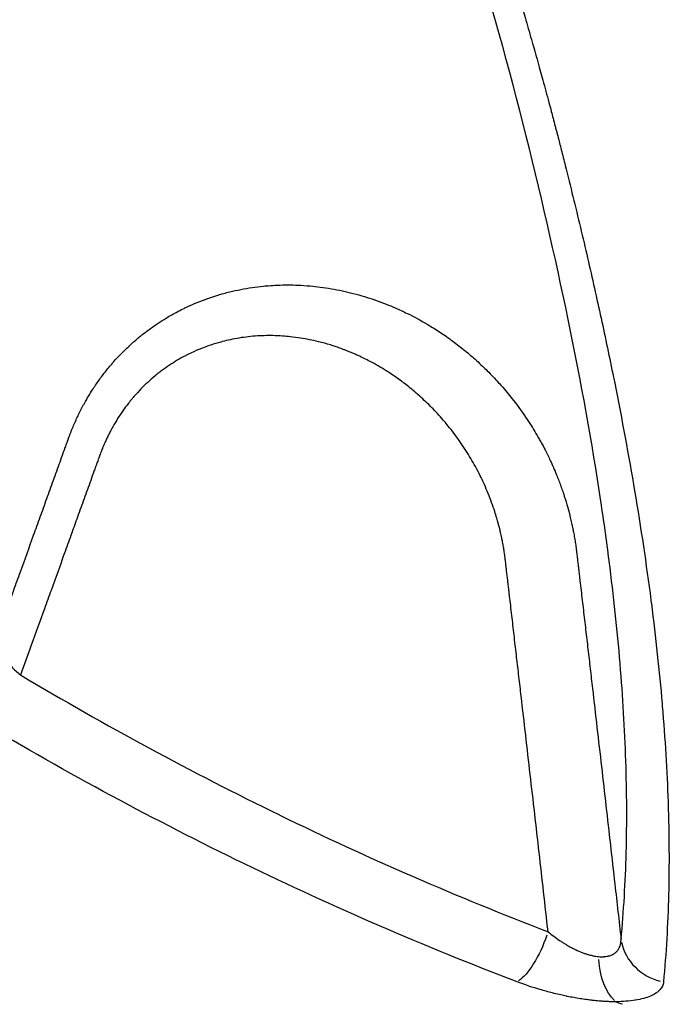
# Model space of a CAD drawing. Units: millimetres. Extents: x 0 to 23576, y 0 to 14850.
# Drawn here: x 15400 to 15461, y 2863 to 2957 of the extents above; entities that cross this region are included whole.
import ezdxf

# ---------------------------------------------------------------- set-up
doc = ezdxf.new("R2010")
doc.units = ezdxf.units.MM
doc.header["$LTSCALE"] = 0.3
doc.layers.add('P001', color=131, linetype='Continuous')

msp = doc.modelspace()

# ---------------------------------------------------------------- linework, layer by layer
at = {"layer": 'P001', "extrusion": (-1, -2.22045e-16, 2.96659e-13)}
msp.add_line((15456.098, 2863.682), (15456.035, 2863.673), dxfattribs=at)
at = {"layer": 'P001', "extrusion": (1.90313e-29, 2.22045e-16, -1)}
msp.add_ellipse((15447.871, 2870.153), major_axis=(-1.792, -4.668), ratio=0.32816, start_param=4.621213, end_param=5.858267, dxfattribs=at)
at = {"layer": 'P001'}
msp.add_ellipse((15461.537, 2870.169), major_axis=(-4.978, 0.473), ratio=0.940531, start_param=0.282664, end_param=1.409627, dxfattribs=at)
at = {"layer": 'P001', "extrusion": (2.65403e-29, 2.22045e-16, -1)}
msp.add_ellipse((15457.11, 2868.293), major_axis=(0.036, -5), ratio=0.533814, start_param=0.456384, end_param=1.452392, dxfattribs=at)
at = {"layer": 'P001', "extrusion": (3.76835e-29, 2.22045e-16, -1)}
msp.add_ellipse((15553.226, 3193.998), major_axis=(32.497, -346.344), ratio=0.932388, start_param=0.402246, end_param=0.404317, dxfattribs=at)
at = {"layer": 'P001'}
for points, knots in [([(15354.238, 3221.444), (15354.105, 3220.25), (15353.983, 3219.055), (15353.871, 3217.86), (15353.69, 3215.927), (15353.535, 3213.993), (15353.408, 3212.06), (15353.36, 3211.345), (15353.317, 3210.63), (15353.277, 3209.915), (15353.209, 3208.696), (15353.152, 3207.477), (15353.105, 3206.257), (15353.078, 3205.554), (15353.055, 3204.851), (15353.035, 3204.147), (15353, 3202.916), (15352.976, 3201.684), (15352.963, 3200.453), (15352.956, 3199.761), (15352.952, 3199.07), (15352.952, 3198.379), (15352.951, 3197.136), (15352.961, 3195.894), (15352.983, 3194.653), (15353.016, 3192.721), (15353.076, 3190.79), (15353.163, 3188.86), (15353.336, 3185), (15353.616, 3181.146), (15354.002, 3177.296), (15354.067, 3176.655), (15354.134, 3176.014), (15354.204, 3175.374), (15354.555, 3172.166), (15354.98, 3168.962), (15355.479, 3165.761), (15356.077, 3161.92), (15356.781, 3158.085), (15357.591, 3154.255), (15357.716, 3153.665), (15357.843, 3153.075), (15357.973, 3152.485), (15358.686, 3149.246), (15359.475, 3146.011), (15360.341, 3142.779), (15361.364, 3138.959), (15362.494, 3135.143), (15363.733, 3131.333), (15363.909, 3130.793), (15364.086, 3130.254), (15364.266, 3129.714), (15364.721, 3128.349), (15365.19, 3126.985), (15365.673, 3125.621), (15366.347, 3123.718), (15367.048, 3121.816), (15367.776, 3119.917), (15367.973, 3119.403), (15368.172, 3118.889), (15368.373, 3118.375), (15369.657, 3115.094), (15371.02, 3111.821), (15372.464, 3108.557), (15372.679, 3108.069), (15372.896, 3107.582), (15373.116, 3107.095), (15373.745, 3105.696), (15374.389, 3104.298), (15375.048, 3102.902), (15375.936, 3101.02), (15376.851, 3099.141), (15377.793, 3097.266), (15378.024, 3096.805), (15378.257, 3096.345), (15378.491, 3095.884), (15379.211, 3094.471), (15379.947, 3093.059), (15380.697, 3091.65), (15380.935, 3091.202), (15381.175, 3090.755), (15381.416, 3090.308), (15381.679, 3089.822), (15381.943, 3089.335), (15382.209, 3088.849), (15382.451, 3088.409), (15382.693, 3087.968), (15382.938, 3087.528), (15382.952, 3087.503), (15382.966, 3087.477), (15382.98, 3087.451), (15383.11, 3087.219), (15383.239, 3086.986), (15383.37, 3086.753), (15383.402, 3086.694), (15383.435, 3086.636), (15383.467, 3086.578), (15383.5, 3086.52), (15383.532, 3086.462), (15383.565, 3086.404), (15383.582, 3086.374), (15383.598, 3086.345), (15383.614, 3086.316), (15383.622, 3086.302), (15383.63, 3086.288), (15383.638, 3086.274), (15383.646, 3086.26), (15383.654, 3086.245), (15383.662, 3086.231), (15383.679, 3086.202), (15383.695, 3086.173), (15383.711, 3086.143), (15383.728, 3086.114), (15383.744, 3086.085), (15383.76, 3086.056), (15383.826, 3085.94), (15383.891, 3085.824), (15383.957, 3085.708), (15384.022, 3085.591), (15384.088, 3085.475), (15384.154, 3085.359), (15384.269, 3085.156), (15384.384, 3084.953), (15384.499, 3084.749), (15384.516, 3084.72), (15384.533, 3084.69), (15384.55, 3084.66), (15384.815, 3084.194), (15385.082, 3083.728), (15385.351, 3083.261), (15385.619, 3082.795), (15385.89, 3082.327), (15386.162, 3081.86), (15386.435, 3081.392), (15386.709, 3080.924), (15386.985, 3080.455), (15388.089, 3078.581), (15389.222, 3076.699), (15390.385, 3074.81), (15390.648, 3074.382), (15390.913, 3073.953), (15391.18, 3073.525), (15391.501, 3073.007), (15391.825, 3072.489), (15392.15, 3071.971), (15392.746, 3071.023), (15393.349, 3070.073), (15393.96, 3069.122), (15394.232, 3068.697), (15394.506, 3068.273), (15394.781, 3067.848), (15394.814, 3067.796), (15394.848, 3067.744), (15394.881, 3067.693), (15395.19, 3067.216), (15395.501, 3066.739), (15395.813, 3066.262), (15395.97, 3066.023), (15396.126, 3065.784), (15396.283, 3065.545), (15396.362, 3065.425), (15396.441, 3065.306), (15396.52, 3065.186), (15396.562, 3065.122), (15396.604, 3065.058), (15396.646, 3064.994), (15396.683, 3064.938), (15396.719, 3064.883), (15396.756, 3064.828), (15396.913, 3064.589), (15397.07, 3064.35), (15397.227, 3064.11), (15397.383, 3063.871), (15397.54, 3063.632), (15397.696, 3063.393), (15397.969, 3062.973), (15398.242, 3062.553), (15398.514, 3062.134), (15398.552, 3062.075), (15398.59, 3062.016), (15398.629, 3061.957), (15398.938, 3061.478), (15399.247, 3060.999), (15399.555, 3060.519), (15400.17, 3059.561), (15400.78, 3058.602), (15401.386, 3057.642), (15401.992, 3056.682), (15402.593, 3055.722), (15403.189, 3054.761), (15403.786, 3053.8), (15404.378, 3052.838), (15404.965, 3051.876), (15406.14, 3049.951), (15407.296, 3048.024), (15408.434, 3046.094), (15409.572, 3044.164), (15410.692, 3042.231), (15411.793, 3040.296), (15412.018, 3039.901), (15412.242, 3039.506), (15412.465, 3039.111), (15413.336, 3037.57), (15414.196, 3036.026), (15415.043, 3034.482), (15416.109, 3032.542), (15417.155, 3030.599), (15418.183, 3028.655), (15418.385, 3028.273), (15418.586, 3027.891), (15418.787, 3027.509), (15420.627, 3024.001), (15422.408, 3020.488), (15424.128, 3016.969), (15424.308, 3016.6), (15424.487, 3016.232), (15424.666, 3015.864), (15426.381, 3012.328), (15428.035, 3008.787), (15429.628, 3005.24), (15431.387, 3001.323), (15433.073, 2997.4), (15434.684, 2993.47), (15434.824, 2993.129), (15434.963, 2992.789), (15435.102, 2992.448), (15436.562, 2988.857), (15437.962, 2985.261), (15439.301, 2981.658), (15440.034, 2979.686), (15440.749, 2977.712), (15441.445, 2975.737), (15442.142, 2973.761), (15442.82, 2971.784), (15443.481, 2969.805), (15443.585, 2969.493), (15443.688, 2969.181), (15443.791, 2968.869), (15444.343, 2967.201), (15444.881, 2965.532), (15445.407, 2963.862), (15446.031, 2961.88), (15446.637, 2959.896), (15447.224, 2957.91), (15447.312, 2957.612), (15447.4, 2957.315), (15447.487, 2957.017), (15447.691, 2956.322), (15447.893, 2955.625), (15448.092, 2954.929), (15448.377, 2953.935), (15448.657, 2952.941), (15448.932, 2951.946), (15449.013, 2951.656), (15449.093, 2951.366), (15449.172, 2951.076), (15449.365, 2950.372), (15449.556, 2949.667), (15449.745, 2948.962), (15449.821, 2948.676), (15449.898, 2948.389), (15449.974, 2948.103), (15450.03, 2947.892), (15450.085, 2947.68), (15450.141, 2947.469), (15450.206, 2947.22), (15450.271, 2946.971), (15450.336, 2946.722), (15450.369, 2946.598), (15450.401, 2946.474), (15450.433, 2946.349), (15450.449, 2946.287), (15450.466, 2946.224), (15450.482, 2946.161), (15450.498, 2946.098), (15450.514, 2946.036), (15450.53, 2945.974), (15450.595, 2945.724), (15450.659, 2945.474), (15450.722, 2945.225), (15450.73, 2945.194), (15450.738, 2945.163), (15450.746, 2945.131), (15450.802, 2944.914), (15450.858, 2944.696), (15450.913, 2944.479), (15451.039, 2943.982), (15451.165, 2943.486), (15451.289, 2942.991), (15451.537, 2942.002), (15451.782, 2941.017), (15452.022, 2940.037), (15452.262, 2939.058), (15452.497, 2938.083), (15452.729, 2937.112), (15452.96, 2936.142), (15453.187, 2935.176), (15453.409, 2934.216), (15453.854, 2932.294), (15454.281, 2930.392), (15454.69, 2928.51), (15455.099, 2926.628), (15455.489, 2924.767), (15455.861, 2922.925), (15455.9, 2922.731), (15455.939, 2922.537), (15455.978, 2922.343), (15456.675, 2918.862), (15457.305, 2915.454), (15457.866, 2912.118), (15458.458, 2908.596), (15458.973, 2905.155), (15459.408, 2901.795), (15459.423, 2901.677), (15459.438, 2901.559), (15459.453, 2901.441), (15459.867, 2898.204), (15460.207, 2895.042), (15460.469, 2891.961), (15460.476, 2891.877), (15460.483, 2891.793), (15460.49, 2891.708), (15460.751, 2888.604), (15460.932, 2885.582), (15461.033, 2882.641), (15461.035, 2882.588), (15461.037, 2882.535), (15461.038, 2882.482), (15461.137, 2879.518), (15461.153, 2876.637), (15461.083, 2873.839), (15461.013, 2870.992), (15460.854, 2868.231), (15460.604, 2865.557)], [0.0000018, 0.0000018, 0.0000018, 0.0000018, 0.0097175, 0.0097175, 0.0097175, 0.0254389, 0.0254389, 0.0254389, 0.03125, 0.03125, 0.03125, 0.0411603, 0.0411603, 0.0411603, 0.046875, 0.046875, 0.046875, 0.0568814, 0.0568814, 0.0568814, 0.0625, 0.0625, 0.0625, 0.0726022, 0.0726022, 0.0726022, 0.0883235, 0.0883235, 0.0883235, 0.1197668, 0.1197668, 0.1197668, 0.125, 0.125, 0.125, 0.1512105, 0.1512105, 0.1512105, 0.1826549, 0.1826549, 0.1826549, 0.1875, 0.1875, 0.1875, 0.2141001, 0.2141001, 0.2141001, 0.2455457, 0.2455457, 0.2455457, 0.25, 0.25, 0.25, 0.2612686, 0.2612686, 0.2612686, 0.2769919, 0.2769919, 0.2769919, 0.28125, 0.28125, 0.28125, 0.3084389, 0.3084389, 0.3084389, 0.3125, 0.3125, 0.3125, 0.3241628, 0.3241628, 0.3241628, 0.3398867, 0.3398867, 0.3398867, 0.34375, 0.34375, 0.34375, 0.3556108, 0.3556108, 0.3556108, 0.359375, 0.359375, 0.359375, 0.3634733, 0.3634733, 0.3634733, 0.3671875, 0.3671875, 0.3671875, 0.3674042, 0.3674042, 0.3674042, 0.3693677, 0.3693677, 0.3693677, 0.3698582, 0.3698582, 0.3698582, 0.3703487, 0.3703487, 0.3703487, 0.3705939, 0.3705939, 0.3705939, 0.3707165, 0.3707165, 0.3707165, 0.3708391, 0.3708391, 0.3708391, 0.3710842, 0.3710842, 0.3710842, 0.3713294, 0.3713294, 0.3713294, 0.3723098, 0.3723098, 0.3723098, 0.37329, 0.37329, 0.37329, 0.375, 0.375, 0.375, 0.3752504, 0.3752504, 0.3752504, 0.3791711, 0.3791711, 0.3791711, 0.3830919, 0.3830919, 0.3830919, 0.3870126, 0.3870126, 0.3870126, 0.4026954, 0.4026954, 0.4026954, 0.40625, 0.40625, 0.40625, 0.4105369, 0.4105369, 0.4105369, 0.4183785, 0.4183785, 0.4183785, 0.421875, 0.421875, 0.421875, 0.4222994, 0.4222994, 0.4222994, 0.4262203, 0.4262203, 0.4262203, 0.4281808, 0.4281808, 0.4281808, 0.4291611, 0.4291611, 0.4291611, 0.4296875, 0.4296875, 0.4296875, 0.4301413, 0.4301413, 0.4301413, 0.4321018, 0.4321018, 0.4321018, 0.4340623, 0.4340623, 0.4340623, 0.4375, 0.4375, 0.4375, 0.4379833, 0.4379833, 0.4379833, 0.4419043, 0.4419043, 0.4419043, 0.4497464, 0.4497464, 0.4497464, 0.4575884, 0.4575884, 0.4575884, 0.4654305, 0.4654305, 0.4654305, 0.4811149, 0.4811149, 0.4811149, 0.4967999, 0.4967999, 0.4967999, 0.5, 0.5, 0.5, 0.512485, 0.512485, 0.512485, 0.5281697, 0.5281697, 0.5281697, 0.53125, 0.53125, 0.53125, 0.5595398, 0.5595398, 0.5595398, 0.5625, 0.5625, 0.5625, 0.5909107, 0.5909107, 0.5909107, 0.6222824, 0.6222824, 0.6222824, 0.625, 0.625, 0.625, 0.6536548, 0.6536548, 0.6536548, 0.6693412, 0.6693412, 0.6693412, 0.6850277, 0.6850277, 0.6850277, 0.6875, 0.6875, 0.6875, 0.7007143, 0.7007143, 0.7007143, 0.7164011, 0.7164011, 0.7164011, 0.71875, 0.71875, 0.71875, 0.7242444, 0.7242444, 0.7242444, 0.732088, 0.732088, 0.732088, 0.734375, 0.734375, 0.734375, 0.7399311, 0.7399311, 0.7399311, 0.7421875, 0.7421875, 0.7421875, 0.7438531, 0.7438531, 0.7438531, 0.7458166, 0.7458166, 0.7458166, 0.7467992, 0.7467992, 0.7467992, 0.7472908, 0.7472908, 0.7472908, 0.7477825, 0.7477825, 0.7477825, 0.7497513, 0.7497513, 0.7497513, 0.75, 0.75, 0.75, 0.7517219, 0.7517219, 0.7517219, 0.7556632, 0.7556632, 0.7556632, 0.7635455, 0.7635455, 0.7635455, 0.7714273, 0.7714273, 0.7714273, 0.779309, 0.779309, 0.779309, 0.795072, 0.795072, 0.795072, 0.8108352, 0.8108352, 0.8108352, 0.8125, 0.8125, 0.8125, 0.8423622, 0.8423622, 0.8423622, 0.8738909, 0.8738909, 0.8738909, 0.875, 0.875, 0.875, 0.9054185, 0.9054185, 0.9054185, 0.90625, 0.90625, 0.90625, 0.9369457, 0.9369457, 0.9369457, 0.9375, 0.9375, 0.9375, 0.9684728, 0.9684728, 0.9684728, 1, 1, 1, 1]), ([(15454.67, 2911.148), (15453.013, 2922.188), (15450.518, 2934.161), (15444.029, 2959.922), (15439.973, 2972.993), (15428.893, 3002.488), (15421.353, 3018.954), (15403.715, 3051.428), (15392.53, 3067.553), (15376.17, 3095.559), (15370.189, 3107.662), (15360.024, 3133.273), (15356.028, 3146.737), (15353.01, 3161.865), (15352.709, 3163.466), (15352.426, 3165.068)], [0, 0, 0, 0, 7.693004, 7.693004, 15.499989, 15.499989, 25.484564, 25.484564, 35.395066, 35.395066, 42.949502, 42.949502, 51.115891, 51.115891, 52.081803, 52.081803, 52.081803, 52.081803]), ([(15404.246, 2917.159), (15404.247, 2917.163), (15404.248, 2917.167), (15404.25, 2917.171), (15404.254, 2917.182), (15404.258, 2917.193), (15404.262, 2917.204), (15404.27, 2917.227), (15404.278, 2917.249), (15404.287, 2917.271), (15404.303, 2917.316), (15404.32, 2917.36), (15404.337, 2917.404), (15404.354, 2917.449), (15404.371, 2917.493), (15404.387, 2917.537), (15404.422, 2917.627), (15404.457, 2917.716), (15404.491, 2917.803), (15404.527, 2917.892), (15404.562, 2917.98), (15404.598, 2918.067), (15404.672, 2918.244), (15404.746, 2918.418), (15404.822, 2918.591), (15404.898, 2918.763), (15404.975, 2918.934), (15405.057, 2919.108), (15405.062, 2919.118), (15405.066, 2919.127), (15405.071, 2919.137), (15405.147, 2919.298), (15405.225, 2919.457), (15405.304, 2919.616), (15405.473, 2919.952), (15405.649, 2920.282), (15405.833, 2920.607), (15405.908, 2920.741), (15405.985, 2920.874), (15406.063, 2921.005), (15406.175, 2921.195), (15406.289, 2921.382), (15406.407, 2921.567), (15406.606, 2921.882), (15406.812, 2922.191), (15407.027, 2922.495), (15407.242, 2922.8), (15407.464, 2923.099), (15407.694, 2923.392), (15407.925, 2923.686), (15408.164, 2923.975), (15408.41, 2924.258), (15408.451, 2924.304), (15408.492, 2924.35), (15408.532, 2924.396), (15408.741, 2924.631), (15408.954, 2924.861), (15409.172, 2925.085), (15409.431, 2925.353), (15409.696, 2925.612), (15409.967, 2925.864), (15409.977, 2925.874), (15409.987, 2925.883), (15409.998, 2925.893), (15410.258, 2926.134), (15410.523, 2926.368), (15410.794, 2926.595), (15411.052, 2926.811), (15411.314, 2927.021), (15411.582, 2927.224), (15411.605, 2927.242), (15411.629, 2927.26), (15411.653, 2927.278), (15411.945, 2927.498), (15412.242, 2927.711), (15412.545, 2927.916), (15412.787, 2928.08), (15413.032, 2928.239), (15413.282, 2928.393), (15413.344, 2928.431), (15413.406, 2928.469), (15413.469, 2928.507), (15413.783, 2928.697), (15414.102, 2928.879), (15414.427, 2929.053), (15414.649, 2929.171), (15414.873, 2929.286), (15415.098, 2929.397), (15415.204, 2929.449), (15415.31, 2929.5), (15415.416, 2929.55), (15416.079, 2929.862), (15416.752, 2930.137), (15417.434, 2930.378), (15417.932, 2930.554), (15418.435, 2930.711), (15418.943, 2930.85), (15419.128, 2930.901), (15419.313, 2930.949), (15419.499, 2930.995), (15420.196, 2931.167), (15420.901, 2931.305), (15421.615, 2931.411), (15421.972, 2931.463), (15422.332, 2931.507), (15422.693, 2931.543), (15422.792, 2931.553), (15422.89, 2931.562), (15422.989, 2931.57), (15423.252, 2931.593), (15423.517, 2931.611), (15423.781, 2931.625), (15423.863, 2931.629), (15423.946, 2931.633), (15424.029, 2931.636), (15424.375, 2931.65), (15424.721, 2931.657), (15425.066, 2931.656), (15425.358, 2931.655), (15425.65, 2931.649), (15425.942, 2931.637), (15426.338, 2931.621), (15426.733, 2931.596), (15427.127, 2931.561), (15427.445, 2931.533), (15427.761, 2931.499), (15428.077, 2931.458), (15428.785, 2931.368), (15429.49, 2931.248), (15430.192, 2931.096), (15430.53, 2931.024), (15430.866, 2930.944), (15431.202, 2930.857), (15431.564, 2930.764), (15431.925, 2930.662), (15432.284, 2930.552), (15432.596, 2930.457), (15432.907, 2930.356), (15433.215, 2930.249), (15433.25, 2930.237), (15433.284, 2930.225), (15433.319, 2930.213), (15433.661, 2930.093), (15434, 2929.967), (15434.336, 2929.833), (15434.618, 2929.721), (15434.898, 2929.605), (15435.176, 2929.484), (15435.558, 2929.317), (15435.937, 2929.141), (15436.311, 2928.958), (15436.957, 2928.64), (15437.592, 2928.297), (15438.214, 2927.929), (15438.441, 2927.795), (15438.666, 2927.658), (15438.89, 2927.517), (15439.279, 2927.272), (15439.663, 2927.016), (15440.043, 2926.751), (15440.244, 2926.609), (15440.445, 2926.465), (15440.644, 2926.318), (15441.032, 2926.031), (15441.416, 2925.732), (15441.792, 2925.424), (15441.971, 2925.277), (15442.148, 2925.128), (15442.323, 2924.978), (15442.706, 2924.649), (15443.081, 2924.309), (15443.446, 2923.961), (15443.601, 2923.813), (15443.754, 2923.664), (15443.905, 2923.514), (15444.275, 2923.146), (15444.635, 2922.768), (15444.984, 2922.382), (15445.114, 2922.238), (15445.242, 2922.093), (15445.369, 2921.947), (15445.724, 2921.539), (15446.067, 2921.121), (15446.399, 2920.694), (15446.849, 2920.114), (15447.279, 2919.517), (15447.688, 2918.902), (15447.774, 2918.773), (15447.858, 2918.643), (15447.942, 2918.512), (15448.259, 2918.02), (15448.562, 2917.517), (15448.852, 2917.002), (15448.918, 2916.883), (15448.984, 2916.764), (15449.05, 2916.644), (15449.164, 2916.435), (15449.275, 2916.224), (15449.383, 2916.013), (15449.555, 2915.68), (15449.719, 2915.344), (15449.876, 2915.006), (15449.924, 2914.904), (15449.971, 2914.801), (15450.018, 2914.699), (15450.125, 2914.462), (15450.229, 2914.223), (15450.33, 2913.984), (15450.474, 2913.641), (15450.612, 2913.295), (15450.743, 2912.947), (15450.873, 2912.599), (15450.998, 2912.249), (15451.115, 2911.896), (15451.233, 2911.543), (15451.344, 2911.187), (15451.448, 2910.829), (15451.466, 2910.767), (15451.484, 2910.704), (15451.501, 2910.642), (15451.586, 2910.345), (15451.665, 2910.046), (15451.74, 2909.746), (15451.785, 2909.564), (15451.828, 2909.382), (15451.87, 2909.199), (15451.912, 2909.015), (15451.952, 2908.832), (15451.99, 2908.647), (15451.998, 2908.608), (15452.006, 2908.568), (15452.014, 2908.529), (15452.044, 2908.381), (15452.072, 2908.236), (15452.099, 2908.091), (15452.134, 2907.904), (15452.166, 2907.718), (15452.197, 2907.53), (15452.212, 2907.437), (15452.227, 2907.343), (15452.242, 2907.248), (15452.256, 2907.155), (15452.27, 2907.061), (15452.284, 2906.966), (15452.291, 2906.919), (15452.298, 2906.872), (15452.304, 2906.825), (15452.311, 2906.778), (15452.317, 2906.731), (15452.323, 2906.683), (15452.33, 2906.636), (15452.336, 2906.589), (15452.342, 2906.541), (15452.345, 2906.518), (15452.348, 2906.494), (15452.351, 2906.471), (15452.354, 2906.447), (15452.357, 2906.424), (15452.36, 2906.4), (15452.361, 2906.389), (15452.363, 2906.379), (15452.364, 2906.369)], [0, 0, 0, 0, 0.000169, 0.000169, 0.000169, 0.000646, 0.000646, 0.000646, 0.001607, 0.001607, 0.001607, 0.003557, 0.003557, 0.003557, 0.005543, 0.005543, 0.005543, 0.009611, 0.009611, 0.009611, 0.013786, 0.013786, 0.013786, 0.02231, 0.02231, 0.02231, 0.030775, 0.030775, 0.030775, 0.03125, 0.03125, 0.03125, 0.039075, 0.039075, 0.039075, 0.055677, 0.055677, 0.055677, 0.0625, 0.0625, 0.0625, 0.072289, 0.072289, 0.072289, 0.088926, 0.088926, 0.088926, 0.105586, 0.105586, 0.105586, 0.122264, 0.122264, 0.122264, 0.125, 0.125, 0.125, 0.138949, 0.138949, 0.138949, 0.155611, 0.155611, 0.155611, 0.15625, 0.15625, 0.15625, 0.172241, 0.172241, 0.172241, 0.1875, 0.1875, 0.1875, 0.188857, 0.188857, 0.188857, 0.205464, 0.205464, 0.205464, 0.21875, 0.21875, 0.21875, 0.222072, 0.222072, 0.222072, 0.238689, 0.238689, 0.238689, 0.25, 0.25, 0.25, 0.255292, 0.255292, 0.255292, 0.288358, 0.288358, 0.288358, 0.3125, 0.3125, 0.3125, 0.321282, 0.321282, 0.321282, 0.354136, 0.354136, 0.354136, 0.370539, 0.370539, 0.370539, 0.375, 0.375, 0.375, 0.386901, 0.386901, 0.386901, 0.390625, 0.390625, 0.390625, 0.40625, 0.40625, 0.40625, 0.419499, 0.419499, 0.419499, 0.4375, 0.4375, 0.4375, 0.451987, 0.451987, 0.451987, 0.484416, 0.484416, 0.484416, 0.5, 0.5, 0.5, 0.516758, 0.516758, 0.516758, 0.53125, 0.53125, 0.53125, 0.532877, 0.532877, 0.532877, 0.54897, 0.54897, 0.54897, 0.5625, 0.5625, 0.5625, 0.581129, 0.581129, 0.581129, 0.613282, 0.613282, 0.613282, 0.625, 0.625, 0.625, 0.645405, 0.645405, 0.645405, 0.65625, 0.65625, 0.65625, 0.67744, 0.67744, 0.67744, 0.6875, 0.6875, 0.6875, 0.70945, 0.70945, 0.70945, 0.71875, 0.71875, 0.71875, 0.741527, 0.741527, 0.741527, 0.75, 0.75, 0.75, 0.773646, 0.773646, 0.773646, 0.805759, 0.805759, 0.805759, 0.8125, 0.8125, 0.8125, 0.83789, 0.83789, 0.83789, 0.84375, 0.84375, 0.84375, 0.853981, 0.853981, 0.853981, 0.870111, 0.870111, 0.870111, 0.875, 0.875, 0.875, 0.886256, 0.886256, 0.886256, 0.902398, 0.902398, 0.902398, 0.918541, 0.918541, 0.918541, 0.93469, 0.93469, 0.93469, 0.9375, 0.9375, 0.9375, 0.95085, 0.95085, 0.95085, 0.958937, 0.958937, 0.958937, 0.967029, 0.967029, 0.967029, 0.96875, 0.96875, 0.96875, 0.975222, 0.975222, 0.975222, 0.983566, 0.983566, 0.983566, 0.987704, 0.987704, 0.987704, 0.991772, 0.991772, 0.991772, 0.993771, 0.993771, 0.993771, 0.995741, 0.995741, 0.995741, 0.997681, 0.997681, 0.997681, 0.998638, 0.998638, 0.998638, 0.999588, 0.999588, 0.999588, 1, 1, 1, 1]), ([(15449.669, 2870.316), (15449.527, 2871.579), (15449.384, 2872.843), (15449.241, 2874.106), (15449.101, 2875.343), (15448.961, 2876.581), (15448.82, 2877.818), (15448.68, 2879.055), (15448.539, 2880.292), (15448.398, 2881.529), (15448.257, 2882.766), (15448.115, 2884.003), (15447.973, 2885.24), (15447.832, 2886.477), (15447.69, 2887.714), (15447.547, 2888.951), (15447.405, 2890.188), (15447.262, 2891.424), (15447.12, 2892.661), (15447.048, 2893.28), (15446.977, 2893.898), (15446.905, 2894.517), (15446.833, 2895.135), (15446.762, 2895.753), (15446.69, 2896.372), (15446.618, 2896.99), (15446.546, 2897.608), (15446.474, 2898.227), (15446.402, 2898.845), (15446.33, 2899.463), (15446.258, 2900.082), (15446.222, 2900.391), (15446.186, 2900.7), (15446.15, 2901.009), (15446.114, 2901.318), (15446.078, 2901.628), (15446.042, 2901.937), (15446.02, 2902.122), (15445.998, 2902.308), (15445.977, 2902.494), (15445.962, 2902.617), (15445.948, 2902.741), (15445.933, 2902.864), (15445.915, 2903.019), (15445.897, 2903.173), (15445.879, 2903.328), (15445.861, 2903.483), (15445.843, 2903.637), (15445.825, 2903.792), (15445.807, 2903.946), (15445.789, 2904.101), (15445.771, 2904.255), (15445.77, 2904.264), (15445.769, 2904.272), (15445.768, 2904.281), (15445.751, 2904.427), (15445.733, 2904.573), (15445.716, 2904.719), (15445.707, 2904.796), (15445.698, 2904.874), (15445.689, 2904.951), (15445.68, 2905.025), (15445.672, 2905.1), (15445.663, 2905.175), (15445.654, 2905.255), (15445.644, 2905.335), (15445.635, 2905.415), (15445.63, 2905.453), (15445.626, 2905.492), (15445.621, 2905.531), (15445.619, 2905.55), (15445.617, 2905.569), (15445.614, 2905.589), (15445.613, 2905.598), (15445.612, 2905.608), (15445.611, 2905.618), (15445.61, 2905.627), (15445.609, 2905.637), (15445.608, 2905.647), (15445.605, 2905.666), (15445.603, 2905.685), (15445.601, 2905.705), (15445.598, 2905.724), (15445.596, 2905.743), (15445.593, 2905.762), (15445.589, 2905.801), (15445.584, 2905.84), (15445.579, 2905.878), (15445.574, 2905.917), (15445.569, 2905.955), (15445.564, 2905.994), (15445.56, 2906.019), (15445.557, 2906.043), (15445.554, 2906.068), (15445.552, 2906.082), (15445.55, 2906.096), (15445.548, 2906.11), (15445.537, 2906.187), (15445.526, 2906.264), (15445.515, 2906.341), (15445.503, 2906.418), (15445.491, 2906.495), (15445.479, 2906.572), (15445.454, 2906.725), (15445.428, 2906.879), (15445.401, 2907.031), (15445.373, 2907.184), (15445.344, 2907.336), (15445.314, 2907.488), (15445.291, 2907.603), (15445.267, 2907.718), (15445.242, 2907.834), (15445.234, 2907.869), (15445.227, 2907.905), (15445.219, 2907.941), (15445.185, 2908.091), (15445.151, 2908.241), (15445.115, 2908.391), (15445.043, 2908.69), (15444.965, 2908.986), (15444.882, 2909.281), (15444.857, 2909.372), (15444.831, 2909.463), (15444.804, 2909.554), (15444.744, 2909.757), (15444.682, 2909.959), (15444.617, 2910.16), (15444.524, 2910.451), (15444.425, 2910.74), (15444.32, 2911.026), (15444.216, 2911.313), (15444.106, 2911.598), (15443.992, 2911.881), (15443.877, 2912.164), (15443.756, 2912.445), (15443.631, 2912.724), (15443.61, 2912.769), (15443.59, 2912.814), (15443.569, 2912.859), (15443.463, 2913.093), (15443.352, 2913.324), (15443.238, 2913.555), (15443.102, 2913.83), (15442.96, 2914.103), (15442.814, 2914.373), (15442.801, 2914.397), (15442.788, 2914.421), (15442.775, 2914.445), (15442.493, 2914.96), (15442.197, 2915.462), (15441.884, 2915.95), (15441.882, 2915.954), (15441.879, 2915.958), (15441.876, 2915.962), (15441.552, 2916.469), (15441.212, 2916.962), (15440.855, 2917.441), (15440.519, 2917.892), (15440.168, 2918.331), (15439.803, 2918.758), (15439.777, 2918.788), (15439.752, 2918.817), (15439.727, 2918.847), (15439.374, 2919.255), (15439.008, 2919.652), (15438.628, 2920.038), (15438.585, 2920.081), (15438.542, 2920.125), (15438.499, 2920.168), (15438.132, 2920.535), (15437.753, 2920.892), (15437.364, 2921.234), (15437.302, 2921.289), (15437.24, 2921.344), (15437.177, 2921.398), (15436.802, 2921.722), (15436.417, 2922.034), (15436.027, 2922.332), (15435.944, 2922.395), (15435.861, 2922.457), (15435.778, 2922.519), (15435.402, 2922.798), (15435.02, 2923.065), (15434.631, 2923.319), (15434.527, 2923.387), (15434.423, 2923.454), (15434.318, 2923.52), (15433.822, 2923.833), (15433.315, 2924.126), (15432.799, 2924.399), (15432.429, 2924.595), (15432.054, 2924.78), (15431.673, 2924.954), (15431.522, 2925.023), (15431.371, 2925.091), (15431.218, 2925.157), (15430.95, 2925.273), (15430.679, 2925.383), (15430.405, 2925.489), (15430.306, 2925.527), (15430.208, 2925.564), (15430.109, 2925.6), (15429.932, 2925.665), (15429.755, 2925.728), (15429.577, 2925.788), (15429.221, 2925.908), (15428.864, 2926.019), (15428.505, 2926.119), (15428.306, 2926.174), (15428.106, 2926.227), (15427.906, 2926.276), (15427.346, 2926.414), (15426.783, 2926.528), (15426.216, 2926.617), (15425.893, 2926.667), (15425.569, 2926.71), (15425.244, 2926.744), (15424.999, 2926.77), (15424.753, 2926.791), (15424.507, 2926.808), (15424.201, 2926.828), (15423.895, 2926.841), (15423.587, 2926.847), (15423.318, 2926.851), (15423.048, 2926.85), (15422.778, 2926.843), (15422.489, 2926.836), (15422.2, 2926.821), (15421.914, 2926.8), (15421.623, 2926.778), (15421.335, 2926.75), (15421.048, 2926.714), (15420.478, 2926.643), (15419.914, 2926.545), (15419.356, 2926.419), (15419.119, 2926.365), (15418.884, 2926.307), (15418.65, 2926.243), (15418.332, 2926.157), (15418.016, 2926.062), (15417.702, 2925.957), (15417.491, 2925.886), (15417.281, 2925.811), (15417.072, 2925.732), (15416.741, 2925.606), (15416.413, 2925.469), (15416.087, 2925.321), (15415.901, 2925.236), (15415.715, 2925.147), (15415.531, 2925.055), (15415.453, 2925.016), (15415.375, 2924.976), (15415.298, 2924.936), (15415.038, 2924.8), (15414.783, 2924.658), (15414.532, 2924.51), (15414.282, 2924.361), (15414.035, 2924.206), (15413.793, 2924.045), (15413.551, 2923.884), (15413.313, 2923.716), (15413.079, 2923.541), (15412.949, 2923.444), (15412.821, 2923.346), (15412.693, 2923.245), (15412.592, 2923.164), (15412.491, 2923.082), (15412.391, 2922.999), (15412.166, 2922.812), (15411.945, 2922.618), (15411.729, 2922.418), (15411.512, 2922.217), (15411.3, 2922.011), (15411.093, 2921.797), (15410.885, 2921.583), (15410.681, 2921.362), (15410.484, 2921.135), (15410.404, 2921.043), (15410.324, 2920.949), (15410.245, 2920.855), (15410.132, 2920.719), (15410.021, 2920.582), (15409.912, 2920.443), (15409.728, 2920.207), (15409.55, 2919.967), (15409.379, 2919.722), (15409.207, 2919.478), (15409.041, 2919.228), (15408.882, 2918.975), (15408.723, 2918.721), (15408.569, 2918.463), (15408.422, 2918.2), (15408.383, 2918.13), (15408.345, 2918.061), (15408.307, 2917.991), (15408.201, 2917.796), (15408.098, 2917.598), (15407.999, 2917.398), (15407.932, 2917.262), (15407.866, 2917.125), (15407.801, 2916.987), (15407.737, 2916.849), (15407.674, 2916.709), (15407.613, 2916.569), (15407.59, 2916.515), (15407.566, 2916.462), (15407.544, 2916.408), (15407.506, 2916.32), (15407.47, 2916.233), (15407.434, 2916.145), (15407.405, 2916.073), (15407.377, 2916.002), (15407.348, 2915.931), (15407.32, 2915.859), (15407.293, 2915.787), (15407.265, 2915.716), (15407.252, 2915.68), (15407.238, 2915.644), (15407.225, 2915.608), (15407.222, 2915.599), (15407.219, 2915.591), (15407.216, 2915.583), (15407.205, 2915.555), (15407.195, 2915.527), (15407.185, 2915.5), (15407.179, 2915.481), (15407.172, 2915.463), (15407.165, 2915.445), (15407.162, 2915.436), (15407.159, 2915.427), (15407.156, 2915.418), (15407.154, 2915.414), (15407.152, 2915.409), (15407.151, 2915.405), (15407.149, 2915.4), (15407.147, 2915.396), (15407.146, 2915.391), (15407.139, 2915.373), (15407.133, 2915.355), (15407.126, 2915.337), (15407.12, 2915.319), (15407.113, 2915.301), (15407.107, 2915.282), (15407.094, 2915.246), (15407.081, 2915.21), (15407.068, 2915.174), (15407.055, 2915.138), (15407.042, 2915.102), (15407.029, 2915.065), (15407.003, 2914.993), (15406.977, 2914.921), (15406.951, 2914.848), (15406.939, 2914.814), (15406.926, 2914.78), (15406.914, 2914.746), (15406.9, 2914.708), (15406.887, 2914.669), (15406.873, 2914.631), (15406.847, 2914.559), (15406.821, 2914.486), (15406.795, 2914.414), (15406.743, 2914.269), (15406.691, 2914.124), (15406.639, 2913.98), (15406.535, 2913.69), (15406.431, 2913.401), (15406.327, 2913.111), (15406.223, 2912.822), (15406.119, 2912.532), (15406.014, 2912.243), (15405.91, 2911.953), (15405.806, 2911.664), (15405.702, 2911.374), (15405.598, 2911.085), (15405.494, 2910.795), (15405.39, 2910.506), (15405.286, 2910.216), (15405.182, 2909.927), (15405.078, 2909.637), (15404.888, 2909.109), (15404.697, 2908.581), (15404.507, 2908.052), (15404.489, 2908.002), (15404.471, 2907.951), (15404.453, 2907.901), (15404.244, 2907.322), (15404.036, 2906.743), (15403.828, 2906.164), (15403.411, 2905.006), (15402.994, 2903.849), (15402.577, 2902.691), (15402.368, 2902.112), (15402.16, 2901.533), (15401.951, 2900.955), (15401.534, 2899.797), (15401.116, 2898.64), (15400.699, 2897.482), (15400.361, 2896.544), (15400.022, 2895.606), (15399.684, 2894.669)], [0, 0, 0, 0, 0.033123, 0.033123, 0.033123, 0.065557, 0.065557, 0.065557, 0.097991, 0.097991, 0.097991, 0.130426, 0.130426, 0.130426, 0.16286, 0.16286, 0.16286, 0.195294, 0.195294, 0.195294, 0.211512, 0.211512, 0.211512, 0.227729, 0.227729, 0.227729, 0.243946, 0.243946, 0.243946, 0.260163, 0.260163, 0.260163, 0.268272, 0.268272, 0.268272, 0.27638, 0.27638, 0.27638, 0.28125, 0.28125, 0.28125, 0.284489, 0.284489, 0.284489, 0.288543, 0.288543, 0.288543, 0.292598, 0.292598, 0.292598, 0.296652, 0.296652, 0.296652, 0.296875, 0.296875, 0.296875, 0.300706, 0.300706, 0.300706, 0.302733, 0.302733, 0.302733, 0.304687, 0.304687, 0.304687, 0.306788, 0.306788, 0.306788, 0.307801, 0.307801, 0.307801, 0.308308, 0.308308, 0.308308, 0.308561, 0.308561, 0.308561, 0.308815, 0.308815, 0.308815, 0.309322, 0.309322, 0.309322, 0.309828, 0.309828, 0.309828, 0.310842, 0.310842, 0.310842, 0.311855, 0.311855, 0.311855, 0.3125, 0.3125, 0.3125, 0.312869, 0.312869, 0.312869, 0.314896, 0.314896, 0.314896, 0.316923, 0.316923, 0.316923, 0.320978, 0.320978, 0.320978, 0.325032, 0.325032, 0.325032, 0.328125, 0.328125, 0.328125, 0.329086, 0.329086, 0.329086, 0.333141, 0.333141, 0.333141, 0.341249, 0.341249, 0.341249, 0.34375, 0.34375, 0.34375, 0.349358, 0.349358, 0.349358, 0.357467, 0.357467, 0.357467, 0.365576, 0.365576, 0.365576, 0.373683, 0.373683, 0.373683, 0.375, 0.375, 0.375, 0.381792, 0.381792, 0.381792, 0.389901, 0.389901, 0.389901, 0.390625, 0.390625, 0.390625, 0.406118, 0.406118, 0.406118, 0.40625, 0.40625, 0.40625, 0.422335, 0.422335, 0.422335, 0.4375, 0.4375, 0.4375, 0.438552, 0.438552, 0.438552, 0.453125, 0.453125, 0.453125, 0.454769, 0.454769, 0.454769, 0.46875, 0.46875, 0.46875, 0.470986, 0.470986, 0.470986, 0.484375, 0.484375, 0.484375, 0.487203, 0.487203, 0.487203, 0.5, 0.5, 0.5, 0.503421, 0.503421, 0.503421, 0.519638, 0.519638, 0.519638, 0.53125, 0.53125, 0.53125, 0.535856, 0.535856, 0.535856, 0.543965, 0.543965, 0.543965, 0.546875, 0.546875, 0.546875, 0.55207, 0.55207, 0.55207, 0.5625, 0.5625, 0.5625, 0.56829, 0.56829, 0.56829, 0.584507, 0.584507, 0.584507, 0.59375, 0.59375, 0.59375, 0.600724, 0.600724, 0.600724, 0.609375, 0.609375, 0.609375, 0.61694, 0.61694, 0.61694, 0.625, 0.625, 0.625, 0.633162, 0.633162, 0.633162, 0.649377, 0.649377, 0.649377, 0.65625, 0.65625, 0.65625, 0.665592, 0.665592, 0.665592, 0.671875, 0.671875, 0.671875, 0.681809, 0.681809, 0.681809, 0.6875, 0.6875, 0.6875, 0.689918, 0.689918, 0.689918, 0.698026, 0.698026, 0.698026, 0.706135, 0.706135, 0.706135, 0.714244, 0.714244, 0.714244, 0.71875, 0.71875, 0.71875, 0.722353, 0.722353, 0.722353, 0.730461, 0.730461, 0.730461, 0.738569, 0.738569, 0.738569, 0.746678, 0.746678, 0.746678, 0.75, 0.75, 0.75, 0.754787, 0.754787, 0.754787, 0.762896, 0.762896, 0.762896, 0.771004, 0.771004, 0.771004, 0.779113, 0.779113, 0.779113, 0.78125, 0.78125, 0.78125, 0.787222, 0.787222, 0.787222, 0.791277, 0.791277, 0.791277, 0.795331, 0.795331, 0.795331, 0.796875, 0.796875, 0.796875, 0.799384, 0.799384, 0.799384, 0.801411, 0.801411, 0.801411, 0.803439, 0.803439, 0.803439, 0.804452, 0.804452, 0.804452, 0.804688, 0.804688, 0.804688, 0.805466, 0.805466, 0.805466, 0.805973, 0.805973, 0.805973, 0.806226, 0.806226, 0.806226, 0.806353, 0.806353, 0.806353, 0.806479, 0.806479, 0.806479, 0.806986, 0.806986, 0.806986, 0.807493, 0.807493, 0.807493, 0.808507, 0.808507, 0.808507, 0.80952, 0.80952, 0.80952, 0.811547, 0.811547, 0.811547, 0.8125, 0.8125, 0.8125, 0.813575, 0.813575, 0.813575, 0.815602, 0.815602, 0.815602, 0.819656, 0.819656, 0.819656, 0.827765, 0.827765, 0.827765, 0.835873, 0.835873, 0.835873, 0.843982, 0.843982, 0.843982, 0.85209, 0.85209, 0.85209, 0.860199, 0.860199, 0.860199, 0.875, 0.875, 0.875, 0.876416, 0.876416, 0.876416, 0.892633, 0.892633, 0.892633, 0.925068, 0.925068, 0.925068, 0.941285, 0.941285, 0.941285, 0.973719, 0.973719, 0.973719, 1, 1, 1, 1]), ([(15456.582, 2869.609), (15456.834, 2872.259), (15456.996, 2874.995), (15457.071, 2877.817), (15457.145, 2880.63), (15457.133, 2883.528), (15457.036, 2886.511), (15457.036, 2886.521), (15457.036, 2886.531), (15457.035, 2886.541), (15456.938, 2889.52), (15456.757, 2892.583), (15456.495, 2895.731), (15456.493, 2895.748), (15456.492, 2895.764), (15456.491, 2895.781), (15456.228, 2898.924), (15455.884, 2902.153), (15455.462, 2905.459), (15455.459, 2905.484), (15455.455, 2905.508), (15455.452, 2905.532), (15455.216, 2907.379), (15454.955, 2909.251), (15454.67, 2911.148)], [0, 0, 0, 0, 0.0313001, 0.0313001, 0.0313001, 0.0625, 0.0625, 0.0625, 0.062604, 0.062604, 0.062604, 0.09375, 0.09375, 0.09375, 0.0939129, 0.0939129, 0.0939129, 0.125, 0.125, 0.125, 0.1252262, 0.1252262, 0.1252262, 0.1425874, 0.1425874, 0.1425874, 0.1425874]), ([(15452.364, 2906.369), (15452.365, 2906.357), (15452.366, 2906.347), (15452.368, 2906.336), (15452.37, 2906.318), (15452.372, 2906.298), (15452.374, 2906.278), (15452.379, 2906.24), (15452.383, 2906.201), (15452.388, 2906.162), (15452.396, 2906.087), (15452.405, 2906.009), (15452.415, 2905.93), (15452.424, 2905.854), (15452.433, 2905.776), (15452.442, 2905.698), (15452.451, 2905.621), (15452.46, 2905.544), (15452.469, 2905.466), (15452.488, 2905.311), (15452.506, 2905.154), (15452.524, 2905.002), (15452.529, 2904.962), (15452.533, 2904.922), (15452.538, 2904.882), (15452.551, 2904.767), (15452.565, 2904.653), (15452.578, 2904.538), (15452.596, 2904.383), (15452.614, 2904.229), (15452.633, 2904.074), (15452.651, 2903.919), (15452.669, 2903.765), (15452.687, 2903.61), (15452.723, 2903.301), (15452.759, 2902.991), (15452.795, 2902.682), (15452.831, 2902.372), (15452.867, 2902.063), (15452.903, 2901.754), (15452.94, 2901.444), (15452.976, 2901.135), (15453.012, 2900.826), (15453.084, 2900.207), (15453.156, 2899.588), (15453.228, 2898.969), (15453.299, 2898.35), (15453.371, 2897.732), (15453.443, 2897.113), (15453.515, 2896.494), (15453.586, 2895.875), (15453.658, 2895.256), (15453.73, 2894.638), (15453.801, 2894.019), (15453.873, 2893.4), (15454.016, 2892.162), (15454.158, 2890.925), (15454.3, 2889.687), (15454.443, 2888.449), (15454.585, 2887.211), (15454.726, 2885.974), (15454.868, 2884.736), (15455.009, 2883.498), (15455.15, 2882.26), (15455.291, 2881.022), (15455.432, 2879.785), (15455.573, 2878.547), (15455.713, 2877.309), (15455.853, 2876.071), (15455.993, 2874.833), (15456.19, 2873.092), (15456.386, 2871.35), (15456.582, 2869.609)], [0, 0, 0, 0, 0.000997, 0.000997, 0.000997, 0.002739, 0.002739, 0.002739, 0.006128, 0.006128, 0.006128, 0.012622, 0.012622, 0.012622, 0.01887, 0.01887, 0.01887, 0.024989, 0.024989, 0.024989, 0.037229, 0.037229, 0.037229, 0.04047, 0.04047, 0.04047, 0.049829, 0.049829, 0.049829, 0.062456, 0.062456, 0.062456, 0.075083, 0.075083, 0.075083, 0.100337, 0.100337, 0.100337, 0.12559, 0.12559, 0.12559, 0.150844, 0.150844, 0.150844, 0.201351, 0.201351, 0.201351, 0.251858, 0.251858, 0.251858, 0.302365, 0.302365, 0.302365, 0.352872, 0.352872, 0.352872, 0.453885, 0.453885, 0.453885, 0.554897, 0.554897, 0.554897, 0.655909, 0.655909, 0.655909, 0.75692, 0.75692, 0.75692, 0.85793, 0.85793, 0.85793, 1, 1, 1, 1]), ([(15397.471, 2897.874), (15397.502, 2897.634), (15397.574, 2897.38), (15397.686, 2897.113), (15397.741, 2896.98), (15397.808, 2896.844), (15397.883, 2896.707), (15397.958, 2896.571), (15398.043, 2896.433), (15398.137, 2896.295), (15398.324, 2896.018), (15398.552, 2895.736), (15398.811, 2895.462), (15399.07, 2895.189), (15399.36, 2894.924), (15399.684, 2894.669)], [0.0000001, 0.0000001, 0.0000001, 0.0000001, 0.25, 0.25, 0.25, 0.375, 0.375, 0.375, 0.5, 0.5, 0.5, 0.75, 0.75, 0.75, 1, 1, 1, 1]), ([(15399.684, 2894.669), (15407.711, 2889.878), (15415.888, 2885.451), (15424.218, 2881.389), (15424.246, 2881.376), (15424.273, 2881.362), (15424.301, 2881.349), (15432.604, 2877.303), (15441.058, 2873.621), (15449.669, 2870.316)], [0, 0, 0, 0, 0.5, 0.5, 0.5, 0.501659, 0.501659, 0.501659, 1, 1, 1, 1]), ([(15446.726, 2865.573), (15437.963, 2868.92), (15429.352, 2872.654), (15412.422, 2880.872), (15404.103, 2885.356), (15395.932, 2890.215)], [0, 0, 0, 0, 0.5, 0.5, 1, 1, 1, 1]), ([(15449.669, 2870.316), (15450.015, 2870.028), (15450.377, 2869.754), (15450.756, 2869.497), (15450.793, 2869.472), (15450.829, 2869.448), (15450.866, 2869.423), (15450.968, 2869.356), (15451.071, 2869.289), (15451.176, 2869.224), (15451.23, 2869.19), (15451.285, 2869.157), (15451.34, 2869.124), (15451.389, 2869.094), (15451.439, 2869.064), (15451.49, 2869.035), (15451.594, 2868.975), (15451.699, 2868.916), (15451.805, 2868.859), (15451.853, 2868.833), (15451.9, 2868.808), (15451.948, 2868.783), (15452.005, 2868.754), (15452.061, 2868.725), (15452.118, 2868.697), (15452.322, 2868.595), (15452.529, 2868.501), (15452.737, 2868.416), (15452.839, 2868.374), (15452.941, 2868.335), (15453.044, 2868.298), (15453.096, 2868.279), (15453.149, 2868.26), (15453.201, 2868.242), (15453.25, 2868.226), (15453.299, 2868.21), (15453.348, 2868.194), (15453.448, 2868.163), (15453.548, 2868.134), (15453.647, 2868.108), (15453.711, 2868.091), (15453.774, 2868.076), (15453.837, 2868.061), (15453.87, 2868.054), (15453.903, 2868.046), (15453.935, 2868.04), (15454.109, 2868.003), (15454.281, 2867.976), (15454.449, 2867.959)], [0, 0, 0, 0, 0.25, 0.25, 0.25, 0.2740433, 0.2740433, 0.2740433, 0.3405074, 0.3405074, 0.3405074, 0.375, 0.375, 0.375, 0.4061032, 0.4061032, 0.4061032, 0.4707134, 0.4707134, 0.4707134, 0.5, 0.5, 0.5, 0.5343306, 0.5343306, 0.5343306, 0.658552, 0.658552, 0.658552, 0.7191195, 0.7191195, 0.7191195, 0.75, 0.75, 0.75, 0.7786357, 0.7786357, 0.7786357, 0.8370936, 0.8370936, 0.8370936, 0.875, 0.875, 0.875, 0.8946055, 0.8946055, 0.8946055, 1, 1, 1, 1]), ([(15454.449, 2867.959), (15454.609, 2867.946), (15454.761, 2867.943), (15454.907, 2867.951), (15454.923, 2867.952), (15454.939, 2867.953), (15454.955, 2867.954), (15455.091, 2867.963), (15455.221, 2867.981), (15455.344, 2868.009), (15455.365, 2868.014), (15455.386, 2868.019), (15455.407, 2868.025), (15455.521, 2868.054), (15455.627, 2868.092), (15455.724, 2868.136), (15455.746, 2868.146), (15455.768, 2868.157), (15455.789, 2868.168), (15455.879, 2868.214), (15455.961, 2868.267), (15456.035, 2868.325), (15456.054, 2868.34), (15456.072, 2868.355), (15456.09, 2868.371), (15456.161, 2868.433), (15456.223, 2868.501), (15456.278, 2868.573), (15456.292, 2868.591), (15456.305, 2868.61), (15456.318, 2868.629), (15456.338, 2868.658), (15456.356, 2868.688), (15456.374, 2868.719), (15456.403, 2868.77), (15456.428, 2868.822), (15456.451, 2868.876), (15456.458, 2868.893), (15456.465, 2868.91), (15456.471, 2868.927), (15456.507, 2869.021), (15456.533, 2869.12), (15456.551, 2869.222), (15456.573, 2869.346), (15456.583, 2869.475), (15456.582, 2869.609)], [0, 0, 0, 0, 0.1125003, 0.1125003, 0.1125003, 0.125, 0.125, 0.125, 0.2314353, 0.2314353, 0.2314353, 0.25, 0.25, 0.25, 0.3516721, 0.3516721, 0.3516721, 0.375, 0.375, 0.375, 0.4746027, 0.4746027, 0.4746027, 0.5, 0.5, 0.5, 0.6000832, 0.6000832, 0.6000832, 0.625, 0.625, 0.625, 0.6641984, 0.6641984, 0.6641984, 0.7294417, 0.7294417, 0.7294417, 0.75, 0.75, 0.75, 0.8628144, 0.8628144, 0.8628144, 1, 1, 1, 1]), ([(15456.031, 2863.672), (15455.855, 2863.674), (15455.673, 2863.678), (15455.49, 2863.685), (15455.352, 2863.69), (15455.213, 2863.696), (15455.073, 2863.704), (15455.026, 2863.707), (15454.979, 2863.71), (15454.933, 2863.713), (15454.79, 2863.722), (15454.645, 2863.733), (15454.5, 2863.745), (15454.305, 2863.762), (15454.107, 2863.781), (15453.908, 2863.803), (15453.864, 2863.808), (15453.819, 2863.813), (15453.774, 2863.818), (15453.619, 2863.836), (15453.463, 2863.856), (15453.307, 2863.877), (15453.106, 2863.904), (15452.904, 2863.934), (15452.702, 2863.966), (15452.298, 2864.03), (15451.892, 2864.104), (15451.485, 2864.188), (15451.454, 2864.194), (15451.422, 2864.201), (15451.391, 2864.207), (15451.218, 2864.243), (15451.045, 2864.281), (15450.872, 2864.32), (15450.667, 2864.366), (15450.462, 2864.415), (15450.256, 2864.466), (15450.233, 2864.472), (15450.209, 2864.478), (15450.185, 2864.484), (15450.004, 2864.53), (15449.823, 2864.577), (15449.645, 2864.625), (15449.442, 2864.68), (15449.242, 2864.736), (15449.042, 2864.795), (15449.027, 2864.799), (15449.012, 2864.804), (15448.997, 2864.808), (15448.217, 2865.037), (15447.46, 2865.293), (15446.726, 2865.573)], [0, 0, 0, 0, 0.0625, 0.0625, 0.0625, 0.109435, 0.109435, 0.109435, 0.125, 0.125, 0.125, 0.172455, 0.172455, 0.172455, 0.235801, 0.235801, 0.235801, 0.25, 0.25, 0.25, 0.299288, 0.299288, 0.299288, 0.362875, 0.362875, 0.362875, 0.490192, 0.490192, 0.490192, 0.5, 0.5, 0.5, 0.553902, 0.553902, 0.553902, 0.617621, 0.617621, 0.617621, 0.625, 0.625, 0.625, 0.68134, 0.68134, 0.68134, 0.745121, 0.745121, 0.745121, 0.75, 0.75, 0.75, 1, 1, 1, 1]), ([(15460.604, 2865.557), (15460.591, 2865.421), (15460.556, 2865.29), (15460.499, 2865.164), (15460.442, 2865.04), (15460.362, 2864.922), (15460.26, 2864.809), (15460.208, 2864.751), (15460.15, 2864.695), (15460.085, 2864.641), (15460.023, 2864.588), (15459.955, 2864.537), (15459.881, 2864.488), (15459.879, 2864.487), (15459.878, 2864.486), (15459.876, 2864.485), (15459.727, 2864.386), (15459.558, 2864.297), (15459.368, 2864.215), (15459.365, 2864.214), (15459.361, 2864.212), (15459.358, 2864.211), (15459.168, 2864.13), (15458.958, 2864.057), (15458.726, 2863.994), (15458.721, 2863.992), (15458.715, 2863.991), (15458.709, 2863.989), (15458.478, 2863.926), (15458.224, 2863.872), (15457.954, 2863.827), (15457.945, 2863.826), (15457.937, 2863.825), (15457.928, 2863.823), (15457.648, 2863.778), (15457.352, 2863.744), (15457.039, 2863.72), (15456.742, 2863.698), (15456.429, 2863.685), (15456.101, 2863.682)], [0, 0, 0, 0, 0.12548, 0.12548, 0.12548, 0.25, 0.25, 0.25, 0.313736, 0.313736, 0.313736, 0.375, 0.375, 0.375, 0.376531, 0.376531, 0.376531, 0.5, 0.5, 0.5, 0.502193, 0.502193, 0.502193, 0.625, 0.625, 0.625, 0.628, 0.628, 0.628, 0.75, 0.75, 0.75, 0.75395, 0.75395, 0.75395, 0.879982, 0.879982, 0.879982, 1, 1, 1, 1])]:
    msp.add_open_spline(points, degree=3, knots=knots, dxfattribs=at)
at = {"layer": 'P001', "extrusion": (2.55871e-10, -9.20787e-11, -1)}
msp.add_open_spline([(15397.478, 2898.371), (15397.583, 2898.662), (15397.688, 2898.953), (15397.793, 2899.244), (15398.21, 2900.4), (15398.627, 2901.557), (15399.045, 2902.714), (15399.253, 2903.292), (15399.462, 2903.871), (15399.67, 2904.449), (15400.087, 2905.606), (15400.504, 2906.763), (15400.921, 2907.92), (15401.129, 2908.499), (15401.338, 2909.077), (15401.546, 2909.656), (15401.754, 2910.234), (15401.963, 2910.813), (15402.171, 2911.391), (15402.275, 2911.681), (15402.379, 2911.97), (15402.483, 2912.259), (15402.587, 2912.548), (15402.691, 2912.838), (15402.796, 2913.127), (15402.9, 2913.416), (15403.004, 2913.706), (15403.108, 2913.995), (15403.212, 2914.284), (15403.316, 2914.574), (15403.42, 2914.863), (15403.524, 2915.152), (15403.628, 2915.442), (15403.732, 2915.731), (15403.769, 2915.834), (15403.806, 2915.937), (15403.843, 2916.04), (15403.858, 2916.081), (15403.873, 2916.123), (15403.888, 2916.165), (15403.914, 2916.237), (15403.94, 2916.31), (15403.966, 2916.382), (15403.992, 2916.454), (15404.018, 2916.527), (15404.044, 2916.599), (15404.07, 2916.672), (15404.096, 2916.744), (15404.122, 2916.816), (15404.13, 2916.837), (15404.137, 2916.858), (15404.145, 2916.879), (15404.15, 2916.894), (15404.156, 2916.909), (15404.161, 2916.924), (15404.172, 2916.956), (15404.184, 2916.988), (15404.195, 2917.019), (15404.197, 2917.024), (15404.198, 2917.028), (15404.2, 2917.033), (15404.207, 2917.052), (15404.214, 2917.07), (15404.22, 2917.089), (15404.225, 2917.101), (15404.229, 2917.113), (15404.233, 2917.124), (15404.235, 2917.13), (15404.237, 2917.136), (15404.239, 2917.141), (15404.241, 2917.147), (15404.243, 2917.153), (15404.246, 2917.159)], degree=3, knots=[0, 0, 0, 0, 0.046438, 0.046438, 0.046438, 0.231188, 0.231188, 0.231188, 0.323562, 0.323562, 0.323562, 0.508311, 0.508311, 0.508311, 0.600685, 0.600685, 0.600685, 0.693059, 0.693059, 0.693059, 0.739246, 0.739246, 0.739246, 0.785433, 0.785433, 0.785433, 0.83162, 0.83162, 0.83162, 0.877807, 0.877807, 0.877807, 0.923994, 0.923994, 0.923994, 0.940427, 0.940427, 0.940427, 0.947088, 0.947088, 0.947088, 0.958634, 0.958634, 0.958634, 0.970213, 0.970213, 0.970213, 0.981728, 0.981728, 0.981728, 0.985107, 0.985107, 0.985107, 0.987502, 0.987502, 0.987502, 0.992553, 0.992553, 0.992553, 0.993275, 0.993275, 0.993275, 0.996277, 0.996277, 0.996277, 0.998138, 0.998138, 0.998138, 0.999048, 0.999048, 0.999048, 1, 1, 1, 1], dxfattribs=at)
at = {"layer": 'P001'}
for points in [[(15454.67, 2911.148), (15454.67, 2911.148), (15454.67, 2911.148), (15454.67, 2911.148)], [(15425.206, 2874.718), (15425.206, 2874.718), (15425.206, 2874.718), (15425.206, 2874.718)], [(15425.282, 2874.669), (15425.282, 2874.669), (15425.282, 2874.669), (15425.282, 2874.669)]]:
    msp.add_open_spline(points, degree=3, dxfattribs=at)

doc.saveas('drawing.dxf')
